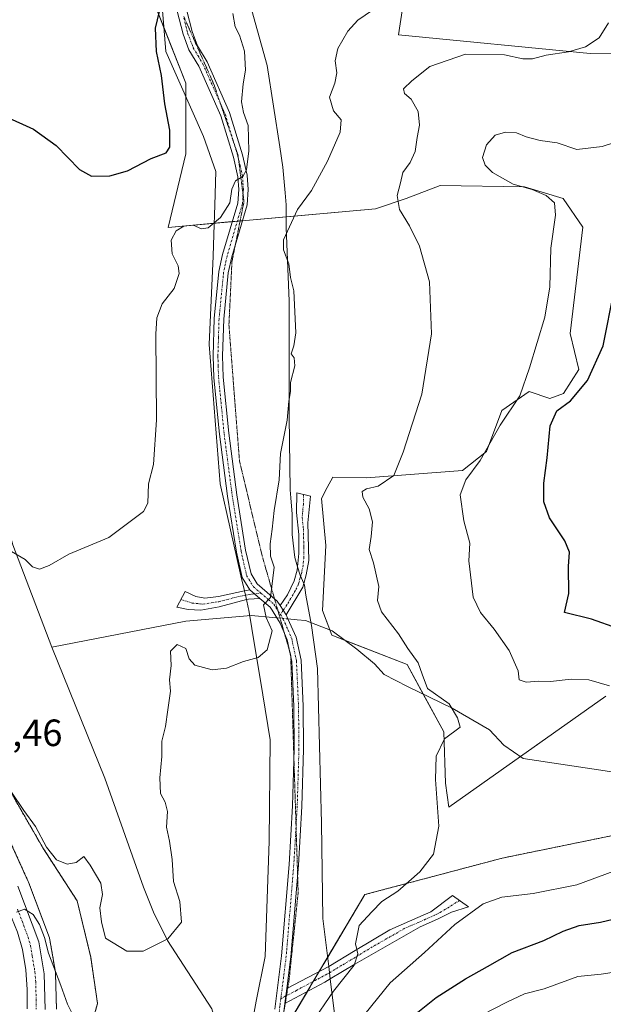
# Model space of a CAD drawing. Units: metres. Extents: x 635188 to 638657, y 4706612 to 4708993.
# Drawn here: x 635493 to 635646, y 4707028 to 4707288 of the extents above; entities that cross this region are included whole.
import ezdxf
from ezdxf.enums import TextEntityAlignment as Align

# ---------------------------------------------------------------- set-up
doc = ezdxf.new("R2010")
doc.units = ezdxf.units.M
doc.header["$MEASUREMENT"] = 0
for name, pattern in [('TRAZO_Y_PUNTO', [1, 0.5, -0.25, 0, -0.25]), ('TRAZOS', [0.75, 0.5, -0.25]), ('TRAZOS2', [0.375, 0.25, -0.125])]:
    doc.linetypes.add(name, pattern=pattern)
for name, color, linetype, lineweight in [('Arbolado forestal', 92, 'TRAZOS', 0), ('Arbolado forestal CxS', 92, 'Continuous', 0), ('Camino', 19, 'Continuous', 0), ('Camino Cxs', 19, 'Continuous', 0), ('Camino eje', 39, 'TRAZO_Y_PUNTO', 13), ('Carretera de calzada única', 19, 'Continuous', 13), ('Carretera de calzada única Cxs', 19, 'Continuous', 13), ('Carretera de calzada única eje', 19, 'TRAZO_Y_PUNTO', 0), ('Corriente natural lineal', 142, 'Continuous', 13), ('Corriente natural lineal oculto', 19, 'TRAZO_Y_PUNTO', 13), ('Cultivos herbáceos CxS', 92, 'Continuous', 0), ('Curva de nivel maestra', 36, 'Continuous', 30), ('Curva de nivel normal', 36, 'Continuous', 0), ('Matorral', 135, 'Continuous', 0), ('Matorral CxS', 135, 'Continuous', 0), ('Núcleo urbano', 19, 'Continuous', 0), ('Núcleo urbano CxS', 19, 'Continuous', 0), ('Rótulo de punto de cota en terreno', 19, 'Continuous', 0), ('Vía pecuaria', 92, 'Continuous', 13), ('Vía pecuaria CxS', 92, 'Continuous', 13), ('Vía pecuaria eje', 92, 'TRAZOS2', 0)]:
    doc.layers.add(name, color=color, linetype=linetype, lineweight=lineweight)
doc.styles.add('Arial', font='txt', dxfattribs={"height": 0.2})

# ---------------------------------------------------------------- blocks, each defined once
blk = doc.blocks.new('*U150')
at = {"layer": 'Arbolado forestal CxS', "color": 92, "linetype": 'Continuous', "lineweight": 0}
blk.add_polyline3d([(635696.2, 4706621.45, 591.33), (635594.76, 4706619.46, 566.11), (635594.81, 4706619.73, 566.13), (635581.35, 4706632.87, 561.23), (635566.67, 4706642.89, 557.73), (635568.67, 4706654.24, 555.79), (635573.34, 4706668.93, 554.78), (635594.03, 4706688.3, 554.6), (635611.05, 4706708.67, 554.58), (635616.39, 4706724.03, 553.77), (635629.75, 4706740.82, 554.1), (635628.16, 4706783.77, 553.55), (635623.39, 4706815.58, 552.84), (635593.18, 4706872.84, 548.83), (635569.01, 4706935.75, 543.84), (635551.85, 4706992.14, 539.55), (635558.21, 4707014.41, 538.64), (635583.52, 4707057.05, 538.13), (635619.74, 4707066.66, 543.12), (635671.59, 4707077.29, 545.8)], dxfattribs=at)
blk = doc.blocks.new('*U151')
at = {"layer": 'Arbolado forestal CxS', "color": 92, "linetype": 'Continuous', "lineweight": 0}
for points in [[(635502.22, 4707026.86, 540.78), (635501.97, 4707036.21, 540.01), (635501.93, 4707036.63, 539.95), (635500.5, 4707045.11, 539.12), (635500.35, 4707045.64, 539.05), (635494.87, 4707060.29, 538.57), (635494.79, 4707060.48, 538.56), (635489, 4707073.25, 538.27)], [(635486.92, 4707089.66, 534.63), (635498.64, 4707069.38, 535.8), (635507.65, 4707055.41, 535.35), (635511.25, 4707040.53, 535.56), (635513.05, 4707028.36, 535.72), (635509.9, 4707017.15, 536.47)]]:
    blk.add_polyline3d(points, dxfattribs=at)
blk = doc.blocks.new('*U156')
at = {"layer": 'Cultivos herbáceos CxS', "color": 92, "linetype": 'Continuous', "lineweight": 0}
for points in [[(635655.03, 4707278.99, 541.56), (635642.97, 4707278.84, 540.2), (635592.38, 4707283.72, 536.78), (635594.54, 4707297.76, 534.51)], [(635527.64, 4707293.07, 523.97), (635536.31, 4707271.03, 527.54), (635536.31, 4707252.33, 526.16), (635531.64, 4707232.96, 528.54), (635586.31, 4707237.86, 539.22), (635594.42, 4707240.56, 540.19), (635603.35, 4707244.06, 541.65), (635625.59, 4707243.68, 544.92), (635635.79, 4707240.63, 545.63), (635640.96, 4707233.06, 547.1), (635637.67, 4707204.96, 547.16), (635639.92, 4707195.49, 548.43), (635635.86, 4707189.18, 548.57), (635632.26, 4707187.83, 547.23), (635626.85, 4707189.68, 545.09), (635619.64, 4707184.67, 545.09), (635615.59, 4707173.86, 544.94), (635609.28, 4707168.9, 543.61), (635583.92, 4707166.93, 538.72), (635575.04, 4707167.1, 537.22), (635573.63, 4707164.37, 537.24), (635572.11, 4707161.46, 537.18), (635573.24, 4707149.07, 537.61), (635572.34, 4707131.94, 537.07), (635574.82, 4707125.41, 536.88), (635594.64, 4707117.74, 539.25), (635604.32, 4707099.94, 539.6), (635604.78, 4707086.42, 540.99), (635605.68, 4707080.11, 541.13), (635647.1, 4707109.4, 544.52)], [(635671.59, 4707077.29, 545.8), (635619.74, 4707066.66, 543.12), (635583.52, 4707057.05, 538.13), (635558.21, 4707014.41, 538.64)], [(635509.9, 4707017.15, 536.47), (635513.05, 4707028.36, 535.72), (635511.25, 4707040.53, 535.56), (635507.65, 4707055.41, 535.35), (635498.64, 4707069.38, 535.8), (635486.92, 4707089.66, 534.63)]]:
    blk.add_polyline3d(points, dxfattribs=at)
blk = doc.blocks.new('*U174')
at = {"layer": 'Curva de nivel normal', "color": 36, "linetype": 'Continuous', "lineweight": 0}
blk.add_polyline3d([(635663.69, 4707038.77, 555), (635645.8, 4707036.11, 555), (635639.7, 4707035.43, 555), (635630.82, 4707032.2, 555), (635625.61, 4707030.9, 555), (635621, 4707028.67, 555), (635614.48, 4707025.36, 555)], dxfattribs=at)
blk = doc.blocks.new('*U186')
at = {"layer": 'Curva de nivel normal', "color": 36, "linetype": 'Continuous', "lineweight": 0}
for points in [[(635583.54, 4707025.5, 545), (635590.2, 4707033.79, 545), (635599.25, 4707041.74, 545), (635607.23, 4707049.15, 545), (635614.76, 4707054.6, 545), (635619.67, 4707056.39, 545), (635627.94, 4707057.34, 545), (635639.44, 4707059.66, 545), (635649.18, 4707063.2, 545)], [(635648.06, 4707112.12, 545), (635642.62, 4707113.67, 545), (635637.89, 4707113.88, 545), (635632.47, 4707113.27, 545), (635629.36, 4707113.34, 545), (635626.02, 4707113.1, 545), (635624.17, 4707113.66, 545), (635623.97, 4707116.08, 545), (635621.6, 4707121.41, 545), (635617.6, 4707127.07, 545), (635613.99, 4707131.4, 545), (635612.12, 4707135.5, 545), (635610.98, 4707145.09, 545), (635611.16, 4707149.71, 545), (635609.62, 4707155.56, 545), (635608.66, 4707162.49, 545), (635610.12, 4707166.42, 545), (635613.92, 4707171.51, 545), (635619.17, 4707180.84, 545), (635624.41, 4707188.57, 545), (635626.95, 4707195.97, 545), (635630.99, 4707209.26, 545), (635632.28, 4707217.29, 545), (635632.52, 4707227.48, 545), (635633.76, 4707236.15, 545), (635633.5, 4707239.47, 545), (635631.33, 4707241.39, 545), (635627.68, 4707242.99, 545), (635622.59, 4707244.39, 545), (635617.19, 4707247.44, 545), (635615.23, 4707249.4, 545), (635614.55, 4707251.37, 545), (635615.58, 4707254.74, 545), (635617.84, 4707257.25, 545), (635620.58, 4707258.06, 545), (635623.5, 4707257.86, 545), (635626.02, 4707256.82, 545), (635629.74, 4707255.86, 545), (635634.24, 4707255.26, 545), (635639.41, 4707253.52, 545), (635646.13, 4707254.26, 545), (635659.6, 4707258.7, 545)]]:
    blk.add_polyline3d(points, dxfattribs=at)
blk = doc.blocks.new('*U215')
at = {"layer": 'Curva de nivel maestra', "color": 36, "linetype": 'Continuous', "lineweight": 30}
for points in [[(635597.08, 4707025.72, 550), (635602.32, 4707029.88, 550), (635610.07, 4707034.84, 550), (635615.88, 4707038.09, 550), (635622.36, 4707041.82, 550), (635630.72, 4707044.93, 550), (635635.79, 4707047.38, 550), (635640.05, 4707048.88, 550), (635645.68, 4707049.82, 550), (635651.98, 4707051.3, 550)], [(635650.18, 4707127.23, 550), (635643.25, 4707129.63, 550), (635636.13, 4707131.41, 550), (635637.29, 4707136.44, 550), (635637.18, 4707143.54, 550), (635637.49, 4707147.3, 550), (635636.25, 4707150.36, 550), (635632.24, 4707156.38, 550), (635630.73, 4707160.65, 550), (635630.69, 4707165.57, 550), (635631.62, 4707172.21, 550), (635632.4, 4707180.65, 550), (635634.11, 4707184.57, 550), (635637.76, 4707187.22, 550), (635642.21, 4707192.56, 550), (635646.38, 4707201.75, 550), (635649.26, 4707216.37, 550)]]:
    blk.add_polyline3d(points, dxfattribs=at)

msp = doc.modelspace()

# ---------------------------------------------------------------- linework, layer by layer
at = {"layer": 'Arbolado forestal', "color": 92, "linetype": 'TRAZOS', "lineweight": 0}
for points in [[(635502.22, 4707026.86, 540.78), (635501.97, 4707036.21, 540.01), (635501.93, 4707036.63, 539.95), (635500.5, 4707045.11, 539.12), (635500.35, 4707045.64, 539.05), (635494.87, 4707060.29, 538.57), (635494.79, 4707060.48, 538.56), (635489, 4707073.25, 538.27), (635488.93, 4707073.39, 538.27), (635480.49, 4707089.62, 536.92), (635480.43, 4707089.73, 536.89), (635475.74, 4707097.92, 536.01), (635475.65, 4707098.07, 535.99), (635470.52, 4707105.89, 535.19), (635470.37, 4707106.1, 535.16), (635464.29, 4707113.82, 534.81), (635464.23, 4707113.89, 534.81), (635464.16, 4707113.97, 534.82), (635444.11, 4707136.27, 533.3)], [(635444.11, 4707136.27, 533.3), (635452.68, 4707136.08, 532.16), (635470.26, 4707114.9, 533.33), (635486.92, 4707089.66, 534.63), (635498.64, 4707069.38, 535.8), (635507.65, 4707055.41, 535.35), (635511.25, 4707040.53, 535.56), (635513.05, 4707028.36, 535.72), (635509.9, 4707017.15, 536.47), (635510.88, 4707002.1, 536.28), (635517.48, 4706981.2, 536.42), (635524.17, 4706952.05, 537.05), (635529.59, 4706914.2, 539.14), (635551.85, 4706844.21, 542.34)], [(635558.21, 4707014.41, 538.64), (635558.56, 4707015, 538.56), (635559.95, 4707017.34, 538.33), (635561.05, 4707019.19, 538.24), (635561.36, 4707019.71, 538.23), (635568.36, 4707031.51, 538.31), (635569.94, 4707034.17, 538.27), (635571.48, 4707036.77, 538.27), (635573.73, 4707040.55, 538.33), (635583.52, 4707057.05, 538.13), (635619.74, 4707066.66, 543.12), (635671.59, 4707077.29, 545.8), (635715.88, 4707079.3, 549.1), (635720.2, 4707079.5, 549.47)]]:
    msp.add_polyline3d(points, dxfattribs=at)
at = {"layer": 'Camino', "color": 19, "linetype": 'Continuous', "lineweight": 0}
for points in [[(635553.21, 4707137.4, 534.26), (635551.19, 4707140.68, 534.11), (635549.67, 4707147.36, 533.95), (635547.32, 4707162.13, 533.52), (635545.19, 4707178.43, 532.74), (635543.71, 4707193.34, 532.22), (635543.54, 4707199.11, 532.03), (635543.84, 4707208.92, 531.48), (635545.06, 4707221.36, 531.09), (635546.02, 4707225.79, 531), (635550.01, 4707239.36, 530.11), (635550.26, 4707242.92, 530.06), (635550.03, 4707246.34, 529.77), (635548.85, 4707251.46, 529.23), (635545.53, 4707262.42, 528.26), (635539.72, 4707275.52, 527.32), (635537.16, 4707279.76, 526.92), (635535.61, 4707283.88, 526.4), (635533.55, 4707292, 525.86)], [(635536, 4707292.41, 526.03), (635537.97, 4707284.62, 526.86), (635539.39, 4707280.84, 527.17), (635541.92, 4707276.66, 527.4), (635547.85, 4707263.28, 528.64), (635551.24, 4707252.1, 529.19), (635552.48, 4707246.7, 530.08), (635552.74, 4707242.92, 530.45), (635552.46, 4707238.92, 530.59), (635548.42, 4707225.18, 531.27), (635547.51, 4707220.98, 531.31), (635546.31, 4707208.76, 531.59), (635546.01, 4707199.11, 532.03), (635546.18, 4707193.5, 532.3), (635547.65, 4707178.71, 532.86), (635549.77, 4707162.48, 533.62), (635552.1, 4707147.83, 534.12), (635553.51, 4707141.63, 534.31), (635555.11, 4707139.03, 534.4), (635560.45, 4707134.46, 535.08), (635561.21, 4707133.26, 535.14)], [(635565.81, 4707143.47, 536.35), (635566.16, 4707146.98, 536.55), (635566.14, 4707151.98, 536.53), (635565.48, 4707157.79, 536.48), (635565.56, 4707162.94, 536.3), (635569.16, 4707162.1, 536.8), (635568.49, 4707155.1, 536.9), (635568.74, 4707145.15, 536.81), (635568.04, 4707141.34, 536.57), (635567.42, 4707139.08, 536.29)], [(635561.21, 4707133.26, 535.14), (635563.16, 4707136.05, 535.47), (635564.9, 4707139.74, 535.85), (635565.72, 4707142.55, 536.25), (635565.81, 4707143.47, 536.35)], [(635551.79, 4707137.1, 534.13), (635553.21, 4707137.4, 534.26)], [(635553.21, 4707137.4, 534.26), (635555.87, 4707135.12, 534.61)], [(635553.21, 4707137.4, 534.26), (635555.87, 4707135.12, 534.61)], [(635567.16, 4707138.15, 536.19), (635562.76, 4707130.79, 535.27)], [(635567.42, 4707139.08, 536.29), (635567.16, 4707138.15, 536.19)], [(635552.31, 4707134.83, 534.18), (635545.13, 4707132.89, 533.24), (635540.27, 4707132.04, 532.35), (635536.91, 4707132.2, 531.89), (635533.93, 4707132.87, 531.54), (635536.16, 4707137, 531.46), (635538.98, 4707135.66, 532.01), (635541.37, 4707135.22, 532.46), (635544.96, 4707135.65, 533.24), (635551.79, 4707137.1, 534.13)], [(635555.87, 4707135.12, 534.61), (635552.82, 4707134.97, 534.24), (635552.31, 4707134.83, 534.18)], [(635559.77, 4707026.82, 537.44), (635561.56, 4707040.92, 536.58), (635563.55, 4707065.02, 536.33), (635564.46, 4707080.41, 536.19), (635564.91, 4707095.4, 535.95), (635564.8, 4707106.64, 535.88), (635564.26, 4707118.51, 535.55), (635563.06, 4707124.19, 535.24), (635561.23, 4707128.58, 535.07), (635560.33, 4707130.02, 535.03), (635559.05, 4707132.05, 534.96), (635558.56, 4707132.83, 534.93), (635555.87, 4707135.12, 534.61)], [(635562.76, 4707130.79, 535.27), (635561.21, 4707133.26, 535.14)], [(635562.76, 4707130.79, 535.27), (635561.21, 4707133.26, 535.14)], [(635562.76, 4707130.79, 535.27), (635563.24, 4707129.74, 535.27), (635565.43, 4707124.93, 535.31), (635566.72, 4707118.82, 535.7), (635567.27, 4707106.71, 536.15), (635567.38, 4707095.38, 536.12), (635566.93, 4707080.3, 536.28), (635566.02, 4707064.85, 536.44), (635564.02, 4707040.66, 536.88), (635562.96, 4707032.29, 537.37)], [(635574.03, 4707038.11, 538.6), (635580.99, 4707042.29, 539.82), (635590.07, 4707047.8, 541.62), (635597.53, 4707050.98, 542.91), (635600.89, 4707052.52, 543.27), (635606.67, 4707056.8, 543.38), (635610.88, 4707053.86, 544.54), (635606.34, 4707052.4, 543.83), (635602.69, 4707050.55, 543.69), (635598.11, 4707048.54, 542.99), (635580.9, 4707038.69, 539.86), (635574.42, 4707034.85, 539.03)], [(635562.96, 4707032.29, 537.37), (635574.02, 4707038.1, 538.6), (635574.03, 4707038.11, 538.6)], [(635572.96, 4707033.98, 538.83), (635562.46, 4707028.34, 537.59)], [(635574.42, 4707034.85, 539.03), (635572.96, 4707033.98, 538.83)], [(635562.46, 4707028.34, 537.59), (635562.96, 4707032.29, 537.37)], [(635562.46, 4707028.34, 537.59), (635562.96, 4707032.29, 537.37)], [(635562.46, 4707028.34, 537.59), (635561.26, 4707018.95, 538.29)]]:
    msp.add_polyline3d(points, dxfattribs=at)
at = {"layer": 'Camino Cxs', "color": 19, "linetype": 'Continuous', "lineweight": 0}
for points in [[(635559.77, 4707026.82, 537.44), (635561.56, 4707040.92, 536.58), (635563.55, 4707065.02, 536.33), (635564.46, 4707080.41, 536.19), (635564.91, 4707095.4, 535.95), (635564.8, 4707106.64, 535.88), (635564.26, 4707118.51, 535.55), (635563.06, 4707124.19, 535.24), (635561.23, 4707128.58, 535.07), (635560.33, 4707130.02, 535.03), (635559.05, 4707132.05, 534.96), (635558.56, 4707132.83, 534.93), (635555.87, 4707135.12, 534.61), (635553.21, 4707137.4, 534.26), (635551.19, 4707140.68, 534.11), (635549.67, 4707147.36, 533.95), (635547.32, 4707162.13, 533.52), (635545.19, 4707178.43, 532.74), (635543.71, 4707193.34, 532.22), (635543.54, 4707199.11, 532.03), (635543.84, 4707208.92, 531.48), (635545.06, 4707221.36, 531.09), (635546.02, 4707225.79, 531), (635550.01, 4707239.36, 530.11), (635550.26, 4707242.92, 530.06), (635550.03, 4707246.34, 529.77), (635548.85, 4707251.46, 529.23), (635545.53, 4707262.42, 528.26), (635539.72, 4707275.52, 527.32), (635537.16, 4707279.76, 526.92), (635535.61, 4707283.88, 526.4), (635533.55, 4707292, 525.86)], [(635536, 4707292.41, 526.03), (635537.97, 4707284.62, 526.86), (635539.39, 4707280.84, 527.17), (635541.92, 4707276.66, 527.4), (635547.85, 4707263.28, 528.64), (635551.24, 4707252.1, 529.19), (635552.48, 4707246.7, 530.08), (635552.74, 4707242.92, 530.45), (635552.46, 4707238.92, 530.59), (635548.42, 4707225.18, 531.27), (635547.51, 4707220.98, 531.31), (635546.31, 4707208.76, 531.59), (635546.01, 4707199.11, 532.03), (635546.18, 4707193.5, 532.3), (635547.65, 4707178.71, 532.86), (635549.77, 4707162.48, 533.62), (635552.1, 4707147.83, 534.12), (635553.51, 4707141.63, 534.31), (635555.11, 4707139.03, 534.4), (635560.45, 4707134.46, 535.08), (635561.21, 4707133.26, 535.14), (635562.76, 4707130.79, 535.27), (635563.24, 4707129.74, 535.27), (635565.43, 4707124.93, 535.31), (635566.72, 4707118.82, 535.7), (635567.27, 4707106.71, 536.15), (635567.38, 4707095.38, 536.12), (635566.93, 4707080.3, 536.28), (635566.02, 4707064.85, 536.44), (635564.02, 4707040.66, 536.88), (635562.96, 4707032.29, 537.37), (635562.46, 4707028.34, 537.59), (635561.26, 4707018.95, 538.29)]]:
    msp.add_polyline3d(points, dxfattribs=at)
for points in [[(635567.16, 4707138.15, 536.19), (635562.76, 4707130.79, 535.27), (635561.21, 4707133.26, 535.14), (635563.16, 4707136.05, 535.47), (635564.9, 4707139.74, 535.85), (635565.72, 4707142.55, 536.25), (635565.81, 4707143.47, 536.35), (635566.16, 4707146.98, 536.55), (635566.14, 4707151.98, 536.53), (635565.48, 4707157.79, 536.48), (635565.56, 4707162.94, 536.3), (635569.16, 4707162.1, 536.8), (635568.49, 4707155.1, 536.9), (635568.74, 4707145.15, 536.81), (635568.04, 4707141.34, 536.57), (635567.42, 4707139.08, 536.29), (635567.16, 4707138.15, 536.19)], [(635553.21, 4707137.4, 534.26), (635555.87, 4707135.12, 534.61), (635552.82, 4707134.97, 534.24), (635552.31, 4707134.83, 534.18), (635545.13, 4707132.89, 533.24), (635540.27, 4707132.04, 532.35), (635536.91, 4707132.2, 531.89), (635533.93, 4707132.87, 531.54), (635536.16, 4707137, 531.46), (635538.98, 4707135.66, 532.01), (635541.37, 4707135.22, 532.46), (635544.96, 4707135.65, 533.24), (635551.79, 4707137.1, 534.13), (635553.21, 4707137.4, 534.26)], [(635572.96, 4707033.98, 538.83), (635562.46, 4707028.34, 537.59), (635562.96, 4707032.29, 537.37), (635574.02, 4707038.1, 538.6), (635574.03, 4707038.11, 538.6), (635580.99, 4707042.29, 539.82), (635590.07, 4707047.8, 541.62), (635597.53, 4707050.98, 542.91), (635600.89, 4707052.52, 543.27), (635606.67, 4707056.8, 543.38), (635610.88, 4707053.86, 544.54), (635606.34, 4707052.4, 543.83), (635602.69, 4707050.55, 543.69), (635598.11, 4707048.54, 542.99), (635580.9, 4707038.69, 539.86), (635574.42, 4707034.85, 539.03), (635572.96, 4707033.98, 538.83)]]:
    msp.add_polyline3d(points, close=True, dxfattribs=at)
at = {"layer": 'Camino eje', "color": 39, "linetype": 'TRAZO_Y_PUNTO', "lineweight": 13}
for points in [[(635535.81, 4707288.15, 526.18), (635536.79, 4707284.25, 526.54), (635538.28, 4707280.3, 527.02), (635539.56, 4707278.18, 527.11), (635540.82, 4707276.09, 527.3), (635546.69, 4707262.85, 528.34), (635550.05, 4707251.78, 529.21), (635550.64, 4707249.22, 529.52), (635551.26, 4707246.52, 529.84), (635551.39, 4707244.63, 530.07), (635551.5, 4707242.92, 530.24), (635551.24, 4707239.14, 530.37), (635547.22, 4707225.49, 531.13), (635546.29, 4707221.17, 531.19), (635545.08, 4707208.84, 531.53), (635544.93, 4707203.94, 531.8), (635544.78, 4707199.11, 532.03), (635544.86, 4707196.31, 532.14), (635544.95, 4707193.42, 532.26), (635546.42, 4707178.57, 532.81), (635548.55, 4707162.31, 533.57), (635550.89, 4707147.6, 534.02), (635552.35, 4707141.16, 534.21), (635554.16, 4707138.22, 534.32), (635556.13, 4707136.53, 534.57)], [(635567.36, 4707162.52, 536.64), (635567.32, 4707159.95, 536.74), (635566.99, 4707156.45, 536.7), (635567.32, 4707153.54, 536.68), (635567.44, 4707148.57, 536.71), (635567.45, 4707146.07, 536.68), (635567.23, 4707143.85, 536.63), (635566.88, 4707141.95, 536.45), (635566.47, 4707140.54, 536.25), (635566.03, 4707138.95, 536.01), (635565.16, 4707137.1, 535.82), (635562.96, 4707133.42, 535.42), (635561.99, 4707132.03, 535.21), (635561.26, 4707130.86, 535.11)], [(635535.01, 4707134.87, 531.4), (635537.95, 4707133.93, 531.73), (635540.82, 4707133.63, 532.17), (635545.05, 4707134.27, 533.16), (635548.89, 4707135.31, 533.8), (635553.02, 4707136.19, 534.25), (635556.13, 4707136.53, 534.57)], [(635556.13, 4707136.53, 534.57), (635558.16, 4707134.79, 534.86), (635559.51, 4707133.65, 535.01), (635560.77, 4707131.64, 535.08), (635561.26, 4707130.86, 535.11)], [(635561.26, 4707130.86, 535.11), (635562, 4707129.69, 535.15), (635563.33, 4707126.76, 535.22), (635564.25, 4707124.56, 535.27), (635565.49, 4707118.67, 535.62), (635566.04, 4707106.68, 536.03), (635566.15, 4707095.39, 536.04), (635565.7, 4707080.36, 536.24), (635564.79, 4707064.94, 536.39), (635562.79, 4707040.79, 536.73), (635561.37, 4707029.6, 537.36)], [(635608.51, 4707055.52, 543.7), (635603.62, 4707052.46, 543.54), (635601.79, 4707051.54, 543.45), (635599.5, 4707050.53, 543.19), (635597.82, 4707049.76, 542.94), (635594.09, 4707048.17, 542.4), (635585.49, 4707043.25, 540.64), (635580.95, 4707040.49, 539.84), (635577.46, 4707038.4, 539.2), (635573.49, 4707036.04, 538.72), (635570.73, 4707034.59, 538.36), (635565.48, 4707031.77, 537.76), (635562.71, 4707030.32, 537.48), (635561.37, 4707029.6, 537.36)], [(635561.37, 4707029.6, 537.36), (635561.12, 4707027.58, 537.5), (635560.84, 4707025.09, 537.67)]]:
    msp.add_polyline3d(points, dxfattribs=at)
at = {"layer": 'Carretera de calzada única', "color": 19, "linetype": 'Continuous', "lineweight": 13}
for points in [[(635494.47, 4707026.91, 541.45), (635494.51, 4707032.01, 541.14), (635494.13, 4707037.17, 540.8), (635493.25, 4707042.53, 540.39), (635491.91, 4707047.13, 540.12), (635488.79, 4707054.88, 539.77), (635476.31, 4707081.63, 538), (635471.44, 4707090.12, 537.41), (635466.15, 4707097.78, 536.99), (635459.64, 4707105.5, 536.81), (635423.18, 4707146.38, 533.32), (635418.52, 4707152.7, 532.83), (635414.23, 4707159.98, 532.35), (635410.87, 4707167.84, 531.89), (635407.99, 4707175.91, 531.25), (635406.1, 4707184.63, 530.98), (635405.54, 4707189.69, 530.76), (635406.04, 4707196.18, 530.42)], [(635492.06, 4707059.24, 539.4), (635497.54, 4707044.6, 540.17), (635498.97, 4707036.13, 540.67), (635499.22, 4707026.78, 541.25)]]:
    msp.add_polyline3d(points, dxfattribs=at)
at = {"layer": 'Carretera de calzada única Cxs', "color": 19, "linetype": 'Continuous', "lineweight": 13}
for points in [[(635492.06, 4707059.24, 539.4), (635497.54, 4707044.6, 540.17), (635498.97, 4707036.13, 540.67), (635499.22, 4707026.78, 541.25)], [(635494.47, 4707026.91, 541.45), (635494.51, 4707032.01, 541.14), (635494.13, 4707037.17, 540.8), (635493.25, 4707042.53, 540.39), (635491.91, 4707047.13, 540.12)]]:
    msp.add_polyline3d(points, dxfattribs=at)
at = {"layer": 'Carretera de calzada única eje', "color": 19, "linetype": 'TRAZO_Y_PUNTO', "lineweight": 0}
msp.add_polyline3d([(635491.98, 4707053.18, 539.92), (635494.72, 4707045.86, 540.3), (635495.39, 4707043.56, 540.5), (635495.83, 4707040.88, 540.7), (635496.55, 4707036.65, 540.98), (635496.74, 4707034.07, 541.1), (635496.86, 4707029.39, 541.3), (635496.84, 4707026.84, 541.46)], dxfattribs=at)
at = {"layer": 'Corriente natural lineal', "color": 142, "linetype": 'Continuous', "lineweight": 13}
for points in [[(635500.97, 4707122.31, 531.4), (635490.74, 4707149.24, 529.42), (635483.08, 4707176.59, 528.71), (635480.82, 4707183.94, 528.39), (635472.64, 4707214.38, 527.26), (635470.79, 4707225.94, 526.94), (635469.74, 4707240.14, 526.15)], [(635560.33, 4707130.02, 535.03), (635559.25, 4707130.12, 534.95), (635553.55, 4707130.66, 534.48), (635536.34, 4707129.12, 532.65), (635500.97, 4707122.31, 531.4)], [(635873.21, 4707059.24, 567.93), (635867.73, 4707060.12, 567.3), (635858.2, 4707061.64, 565.79), (635851.36, 4707062, 564.73), (635829.5, 4707065.45, 562.49), (635720.42, 4707078.62, 549.46), (635625.29, 4707092.9, 542.8), (635620.15, 4707096.47, 541.28), (635616.35, 4707100.46, 540.69), (635606.58, 4707106.18, 539.81), (635594.73, 4707111.94, 538.83), (635588.65, 4707115.1, 538.1), (635586.06, 4707117.92, 537.97), (635581.4, 4707121.74, 537.87), (635574.89, 4707126.63, 537.06), (635567.86, 4707129.3, 535.86), (635565.7, 4707129.5, 535.47), (635563.24, 4707129.74, 535.27)], [(635543.56, 4707025.67, 537.43), (635543.18, 4707026.93, 537.38), (635531.46, 4707044.93, 534.98), (635527.77, 4707052.41, 534.36), (635525.13, 4707059.04, 533.98), (635514.98, 4707087.78, 532.72), (635500.97, 4707122.31, 531.4)]]:
    msp.add_polyline3d(points, dxfattribs=at)
at = {"layer": 'Corriente natural lineal oculto', "color": 19, "linetype": 'TRAZO_Y_PUNTO', "lineweight": 13}
msp.add_polyline3d([(635563.24, 4707129.74, 535.27), (635560.33, 4707130.02, 535.03)], dxfattribs=at)
at = {"layer": 'Cultivos herbáceos CxS', "color": 92, "linetype": 'Continuous', "lineweight": 0}
for points in [[(635594.53, 4707297.76, 534.51), (635592.38, 4707283.72, 536.78), (635642.97, 4707278.84, 540.2), (635655.03, 4707278.99, 541.56)], [(635647.1, 4707109.4, 544.52), (635624.52, 4707093.43, 542.52), (635605.68, 4707080.11, 541.13), (635604.78, 4707086.42, 540.99), (635604.32, 4707099.94, 539.6), (635598.9, 4707109.91, 539.21), (635594.64, 4707117.74, 539.25), (635578.32, 4707124.05, 537.41), (635574.82, 4707125.41, 536.88), (635574.26, 4707126.87, 536.98), (635572.34, 4707131.94, 537.07), (635573.24, 4707149.07, 537.61), (635572.11, 4707161.46, 537.18), (635573.63, 4707164.37, 537.24), (635575.04, 4707167.1, 537.22), (635583.92, 4707166.93, 538.72), (635609.28, 4707168.9, 543.61), (635615.59, 4707173.86, 544.94), (635619.64, 4707184.68, 545.09), (635626.85, 4707189.68, 545.09), (635632.26, 4707187.83, 547.23), (635635.86, 4707189.18, 548.57), (635639.92, 4707195.49, 548.43), (635637.67, 4707204.96, 547.16), (635640.96, 4707233.06, 547.1), (635635.79, 4707240.63, 545.63), (635625.59, 4707243.68, 544.92), (635603.35, 4707244.06, 541.65), (635594.42, 4707240.56, 540.19), (635586.31, 4707237.86, 539.22), (635562.77, 4707235.75, 534.11), (635551.22, 4707234.72, 530.7), (635550.64, 4707234.66, 530.66), (635549.9, 4707234.6, 530.61), (635548.57, 4707234.48, 530.53), (635543.84, 4707234.05, 529.89), (635531.64, 4707232.96, 528.54), (635536.31, 4707252.33, 526.16), (635536.31, 4707267.47, 527.57), (635536.31, 4707271.03, 527.54), (635530.5, 4707285.79, 525.61), (635527.63, 4707293.07, 523.97)], [(635444.11, 4707136.27, 533.3), (635452.68, 4707136.08, 532.16), (635470.26, 4707114.9, 533.33), (635486.92, 4707089.66, 534.63), (635498.64, 4707069.38, 535.8), (635507.65, 4707055.41, 535.35), (635511.25, 4707040.53, 535.56), (635513.05, 4707028.36, 535.72), (635509.9, 4707017.15, 536.47), (635510.88, 4707002.1, 536.28), (635517.48, 4706981.2, 536.42), (635524.17, 4706952.05, 537.05), (635529.59, 4706914.2, 539.14), (635551.85, 4706844.21, 542.34)], [(635558.21, 4707014.41, 538.64), (635558.56, 4707015, 538.56), (635559.95, 4707017.34, 538.33), (635561.05, 4707019.19, 538.24), (635561.36, 4707019.71, 538.23), (635568.36, 4707031.51, 538.31), (635569.94, 4707034.17, 538.27), (635571.48, 4707036.77, 538.27), (635573.73, 4707040.55, 538.33), (635583.52, 4707057.05, 538.13), (635619.74, 4707066.66, 543.12), (635671.59, 4707077.29, 545.8), (635715.88, 4707079.3, 549.1), (635720.2, 4707079.5, 549.47)]]:
    msp.add_polyline3d(points, dxfattribs=at)
at = {"layer": 'Curva de nivel maestra', "color": 36, "linetype": 'Continuous', "lineweight": 30}
msp.add_polyline3d([(635488.62, 4707262.29, 525), (635496.15, 4707258.83, 525), (635502.18, 4707254.52, 525), (635508.25, 4707248.26, 525), (635511.48, 4707246.49, 525), (635516.29, 4707246.53, 525), (635520.96, 4707247.92, 525), (635527.15, 4707251.11, 525), (635531.1, 4707252.67, 525), (635532.09, 4707254.08, 525), (635532.1, 4707258.58, 525), (635530.81, 4707265.52, 525), (635529.95, 4707273.05, 525), (635528.62, 4707279.38, 525), (635528.32, 4707285.47, 525), (635530.02, 4707292.4, 525)], dxfattribs=at)
at = {"layer": 'Curva de nivel normal', "color": 36, "linetype": 'Continuous', "lineweight": 0}
for points in [[(635490.34, 4707084.03, 535), (635493.62, 4707079.23, 535), (635496.68, 4707074.97, 535), (635499.63, 4707069.55, 535), (635502.27, 4707066.24, 535), (635505.02, 4707065.06, 535), (635507.4, 4707065.53, 535), (635509.47, 4707067.08, 535), (635511.11, 4707064.85, 535), (635513.94, 4707060.09, 535), (635514.39, 4707057.09, 535), (635513.67, 4707053.53, 535), (635514.08, 4707049.87, 535), (635515.16, 4707045.53, 535), (635520.78, 4707042.09, 535), (635525.11, 4707042.09, 535), (635531.6, 4707045.42, 535), (635535.16, 4707049.75, 535), (635534.71, 4707055.24, 535), (635533.04, 4707060.54, 535), (635532.69, 4707066.34, 535), (635532, 4707071.14, 535), (635531.19, 4707074.84, 535), (635531.46, 4707078.94, 535), (635530.89, 4707081.42, 535), (635529.63, 4707083.74, 535), (635529.45, 4707087.84, 535), (635530, 4707093.46, 535), (635530.02, 4707097.5, 535), (635530.98, 4707101.41, 535), (635531.57, 4707105.74, 535), (635532.31, 4707110.73, 535), (635532.02, 4707113.7, 535), (635532.43, 4707117.44, 535), (635532.28, 4707121.24, 535), (635534.08, 4707122.95, 535), (635536.32, 4707121.97, 535), (635537.17, 4707119.21, 535), (635538.71, 4707117.5, 535), (635543.25, 4707116.31, 535), (635547.09, 4707116.79, 535), (635551.56, 4707118.55, 535), (635555.38, 4707119.53, 535), (635557.74, 4707121.6, 535), (635559.12, 4707126.62, 535), (635557.49, 4707130.08, 535), (635556.83, 4707133.43, 535), (635558.68, 4707135.41, 535), (635559.59, 4707143.37, 535), (635558.67, 4707146.25, 535), (635558.53, 4707149.53, 535), (635559.13, 4707153.4, 535), (635559.6, 4707158.36, 535), (635560.97, 4707166.42, 535), (635561.28, 4707173.32, 535), (635563.01, 4707182.12, 535), (635563.44, 4707187.12, 535), (635563.92, 4707189.74, 535), (635563.91, 4707192.11, 535), (635565.04, 4707196.45, 535), (635564.87, 4707198.57, 535), (635564.12, 4707199.62, 535), (635564.78, 4707201.7, 535), (635565.31, 4707205.15, 535), (635564.82, 4707216.26, 535), (635563.88, 4707219.72, 535), (635563.46, 4707223.4, 535), (635562.08, 4707227.08, 535), (635562.05, 4707229.73, 535), (635565.79, 4707237.72, 535), (635569.47, 4707242.72, 535), (635573.68, 4707250.39, 535), (635577.05, 4707258.04, 535), (635577.24, 4707261.34, 535), (635575.27, 4707263.69, 535), (635574.22, 4707267.31, 535), (635575.62, 4707271.03, 535), (635576.16, 4707273.68, 535), (635575.69, 4707276.92, 535), (635576.38, 4707280.14, 535), (635579.02, 4707284.74, 535), (635581.71, 4707287.59, 535), (635585.51, 4707290.21, 535)], [(635490.38, 4707147.53, 530), (635493.99, 4707145.38, 530), (635495.87, 4707143.5, 530), (635497.77, 4707142.82, 530), (635500.28, 4707143.79, 530), (635505.44, 4707146.79, 530), (635516.04, 4707151.16, 530), (635525.18, 4707158.05, 530), (635526.32, 4707160.27, 530), (635526.44, 4707165.33, 530), (635527.76, 4707170.45, 530), (635528.56, 4707182.22, 530), (635528.39, 4707204.8, 530), (635528.67, 4707209.14, 530), (635530.08, 4707212.83, 530), (635533.23, 4707216.9, 530), (635534.61, 4707220.8, 530), (635534.33, 4707222.82, 530), (635532.68, 4707226.02, 530), (635532.5, 4707229.64, 530), (635533.8, 4707232.03, 530), (635535.8, 4707233.32, 530), (635538.23, 4707233.59, 530), (635540.45, 4707232.62, 530), (635542.2, 4707232.87, 530), (635545.49, 4707235.62, 530), (635547.95, 4707239.41, 530), (635548.47, 4707243.06, 530), (635549.38, 4707245.23, 530), (635551.36, 4707246.4, 530), (635552.28, 4707248.11, 530), (635552.9, 4707253.16, 530), (635552.77, 4707259.86, 530), (635551.52, 4707263.28, 530), (635551.03, 4707266.06, 530), (635551.44, 4707270.8, 530), (635552.06, 4707274.46, 530), (635551.8, 4707279.47, 530), (635550.51, 4707283.62, 530), (635549.37, 4707285.84, 530), (635548.74, 4707289.38, 530)], [(635569.38, 4707022.96, 540), (635575.24, 4707031.55, 540), (635580.75, 4707038.42, 540), (635581.66, 4707041.42, 540), (635581.04, 4707044.09, 540), (635582.06, 4707048.94, 540), (635585.33, 4707052.51, 540), (635588.03, 4707055.27, 540), (635592.2, 4707057.97, 540), (635598.06, 4707063.06, 540), (635601.62, 4707067.75, 540), (635603.04, 4707075.08, 540), (635602.14, 4707087.41, 540), (635602.31, 4707093.58, 540), (635604.51, 4707098.08, 540), (635608.64, 4707101.23, 540), (635607.94, 4707103.68, 540), (635605.77, 4707107.39, 540), (635600.05, 4707111.41, 540), (635598.64, 4707115.14, 540), (635597.62, 4707118.15, 540), (635594.9, 4707121.95, 540), (635592.38, 4707125.76, 540), (635587.87, 4707131.58, 540), (635586.88, 4707134.58, 540), (635587.23, 4707138.26, 540), (635585.82, 4707144.49, 540), (635584.63, 4707148.05, 540), (635585.21, 4707151.49, 540), (635585.56, 4707155.32, 540), (635584.69, 4707158.72, 540), (635582.98, 4707161.87, 540), (635582.79, 4707163.33, 540), (635584, 4707164.01, 540), (635587, 4707164.76, 540), (635591.2, 4707167.54, 540), (635593.67, 4707173.73, 540), (635598.54, 4707189.03, 540), (635601.06, 4707204.93, 540), (635600.61, 4707218.6, 540), (635597.9, 4707228, 540), (635595.31, 4707233.38, 540), (635592.66, 4707237.72, 540), (635592.02, 4707241.37, 540), (635592.95, 4707244.74, 540), (635593.54, 4707247.42, 540), (635595.48, 4707250.04, 540), (635596.81, 4707252.95, 540), (635597.33, 4707256.69, 540), (635597.93, 4707259.96, 540), (635597.54, 4707263.53, 540), (635595.72, 4707266.77, 540), (635593.95, 4707268.27, 540), (635593.69, 4707269.5, 540), (635595.95, 4707271.58, 540), (635600.7, 4707275.38, 540), (635610.03, 4707278.66, 540), (635620.33, 4707278.46, 540), (635625.22, 4707277.43, 540), (635627.73, 4707277.42, 540), (635631.36, 4707278.35, 540), (635637.2, 4707279.24, 540), (635641.69, 4707280.62, 540), (635645.32, 4707282.98, 540), (635647.79, 4707286.9, 540)], [(635491.72, 4707052.44, 540), (635493.81, 4707053.23, 540), (635496.06, 4707051.8, 540), (635497.73, 4707049.18, 540), (635499.06, 4707045.7, 540), (635500.16, 4707041.6, 540), (635503.41, 4707033.12, 540), (635505.13, 4707028.17, 540), (635507.26, 4707023.97, 540)]]:
    msp.add_polyline3d(points, dxfattribs=at)
at = {"layer": 'Matorral', "color": 135, "linetype": 'Continuous', "lineweight": 0}
for points in [[(635594.53, 4707297.76, 534.51), (635592.38, 4707283.72, 536.78), (635642.97, 4707278.84, 540.2), (635655.03, 4707278.99, 541.56)], [(635647.1, 4707109.4, 544.52), (635624.52, 4707093.43, 542.52), (635605.68, 4707080.11, 541.13), (635604.78, 4707086.42, 540.99), (635604.32, 4707099.94, 539.6), (635598.9, 4707109.91, 539.21), (635594.64, 4707117.74, 539.25), (635578.32, 4707124.05, 537.41), (635574.82, 4707125.41, 536.88), (635574.26, 4707126.87, 536.98), (635572.34, 4707131.94, 537.07), (635573.24, 4707149.07, 537.61), (635572.11, 4707161.46, 537.18), (635573.63, 4707164.37, 537.24), (635575.04, 4707167.1, 537.22), (635583.92, 4707166.93, 538.72), (635609.28, 4707168.9, 543.61), (635615.59, 4707173.86, 544.94), (635619.64, 4707184.68, 545.09), (635626.85, 4707189.68, 545.09), (635632.26, 4707187.83, 547.23), (635635.86, 4707189.18, 548.57), (635639.92, 4707195.49, 548.43), (635637.67, 4707204.96, 547.16), (635640.96, 4707233.06, 547.1), (635635.79, 4707240.63, 545.63), (635625.59, 4707243.68, 544.92), (635603.35, 4707244.06, 541.65), (635594.42, 4707240.56, 540.19), (635586.31, 4707237.86, 539.22), (635562.77, 4707235.75, 534.11), (635551.22, 4707234.72, 530.7), (635550.64, 4707234.66, 530.66), (635549.9, 4707234.6, 530.61), (635548.57, 4707234.48, 530.53), (635543.84, 4707234.05, 529.89), (635531.64, 4707232.96, 528.54), (635536.31, 4707252.33, 526.16), (635536.31, 4707267.47, 527.57), (635536.31, 4707271.03, 527.54), (635530.5, 4707285.79, 525.61), (635527.63, 4707293.07, 523.97)]]:
    msp.add_polyline3d(points, dxfattribs=at)
at = {"layer": 'Matorral CxS', "color": 135, "linetype": 'Continuous', "lineweight": 0}
for points in [[(635594.53, 4707297.76, 534.51), (635592.38, 4707283.72, 536.78), (635642.97, 4707278.84, 540.2), (635655.03, 4707278.99, 541.56)], [(635647.1, 4707109.4, 544.52), (635605.68, 4707080.11, 541.13), (635604.78, 4707086.42, 540.99), (635604.32, 4707099.94, 539.6), (635594.64, 4707117.74, 539.25), (635574.82, 4707125.41, 536.88), (635572.34, 4707131.94, 537.07), (635573.24, 4707149.07, 537.61), (635572.11, 4707161.46, 537.18), (635573.63, 4707164.37, 537.24), (635575.04, 4707167.1, 537.22), (635583.92, 4707166.93, 538.72), (635609.28, 4707168.9, 543.61), (635615.59, 4707173.86, 544.94), (635619.64, 4707184.67, 545.09), (635626.85, 4707189.68, 545.09), (635632.26, 4707187.83, 547.23), (635635.86, 4707189.18, 548.57), (635639.92, 4707195.49, 548.43), (635637.67, 4707204.96, 547.16), (635640.96, 4707233.06, 547.1), (635635.79, 4707240.63, 545.63), (635625.59, 4707243.68, 544.92), (635603.35, 4707244.06, 541.65), (635594.42, 4707240.56, 540.19), (635586.31, 4707237.86, 539.22), (635531.64, 4707232.96, 528.54), (635536.31, 4707252.33, 526.16), (635536.31, 4707271.03, 527.54), (635527.63, 4707293.07, 523.97)]]:
    msp.add_polyline3d(points, dxfattribs=at)
at = {"layer": 'Núcleo urbano', "color": 19, "linetype": 'Continuous', "lineweight": 0}
msp.add_polyline3d([(635502.22, 4707026.86, 540.78), (635501.97, 4707036.21, 540.01), (635501.93, 4707036.63, 539.95), (635500.5, 4707045.11, 539.12), (635500.35, 4707045.64, 539.05), (635494.87, 4707060.29, 538.57), (635494.79, 4707060.48, 538.56), (635489, 4707073.25, 538.27), (635488.93, 4707073.39, 538.27), (635480.49, 4707089.62, 536.92), (635480.43, 4707089.73, 536.89), (635475.74, 4707097.92, 536.01), (635475.65, 4707098.07, 535.99), (635470.52, 4707105.89, 535.19), (635470.37, 4707106.1, 535.16), (635464.29, 4707113.82, 534.81), (635464.23, 4707113.89, 534.81), (635464.16, 4707113.97, 534.82), (635444.11, 4707136.27, 533.3)], dxfattribs=at)
at = {"layer": 'Núcleo urbano CxS', "color": 19, "linetype": 'Continuous', "lineweight": 0}
msp.add_polyline3d([(635489, 4707073.25, 538.27), (635494.79, 4707060.48, 538.56), (635494.87, 4707060.29, 538.57), (635500.35, 4707045.64, 539.05), (635500.5, 4707045.11, 539.12), (635501.93, 4707036.63, 539.95), (635501.97, 4707036.21, 540.01), (635502.22, 4707026.86, 540.78)], dxfattribs=at)
at = {"layer": 'Vía pecuaria', "color": 92, "linetype": 'Continuous', "lineweight": 13}
for points in [[(635551.79, 4707137.1, 534.13), (635550.87, 4707141.13, 534.09), (635545.35, 4707165.33, 533.23), (635542.44, 4707202.11, 531.88), (635543.5, 4707225.39, 530.81), (635543.75, 4707231.11, 530.33), (635543.97, 4707238.81, 528.84), (635544.23, 4707247.73, 529.11), (635541, 4707256.93, 527.85), (635531.04, 4707279.32, 525.57), (635530.31, 4707288.09, 525.5), (635529.97, 4707292.21, 525.03), (635529.66, 4707296.04, 524.57), (635529.8, 4707299.71, 524.36), (635530.27, 4707311.37, 523.78), (635535.44, 4707322.53, 523.41), (635546.05, 4707355.51, 522.45), (635546.35, 4707364.85, 522), (635546.84, 4707380.54, 521.67), (635540.7, 4707411.23, 519.25), (635535.84, 4707457.37, 517.31)], [(635553.73, 4707290.14, 530.85), (635557.77, 4707275.68, 530.98), (635561.07, 4707254.2, 531.94), (635561.9, 4707248.84, 532.45), (635562.51, 4707242.04, 533.21), (635562.79, 4707238.94, 533.55), (635562.75, 4707232.98, 534.59), (635563.61, 4707213.49, 534.66), (635563.61, 4707183.06, 534.76), (635563.87, 4707163.75, 535.77), (635563.98, 4707161.66, 535.95), (635564.35, 4707157.32, 536.28), (635564.34, 4707152.03, 536.39), (635565.1, 4707145.9, 536.36), (635565.81, 4707143.47, 536.35)], [(635565.81, 4707143.47, 536.35), (635566.47, 4707141.23, 536.31), (635567.42, 4707139.08, 536.29)], [(635567.42, 4707139.08, 536.29), (635567.62, 4707138.63, 536.3), (635567.97, 4707135.96, 536.35), (635569.43, 4707128.03, 536.14), (635571.02, 4707116.65, 536.3), (635572.08, 4707075.91, 536.53), (635572.49, 4707050.73, 537.6), (635574.03, 4707038.11, 538.6)], [(635552.31, 4707134.83, 534.18), (635551.79, 4707137.1, 534.13)], [(635554.3, 4707026.03, 537.1), (635554.89, 4707028.98, 536.97), (635557.26, 4707040.72, 536.23), (635558.32, 4707071.14, 535.97), (635558.58, 4707097.87, 535.49), (635556.61, 4707109.75, 535.24), (635553.71, 4707127.17, 534.62), (635552.9, 4707132.07, 534.34), (635552.79, 4707132.73, 534.29), (635552.31, 4707134.83, 534.18)], [(635574.03, 4707038.11, 538.6), (635574.42, 4707034.85, 539.03)], [(635574.42, 4707034.85, 539.03), (635576.57, 4707017.17, 543.31), (635578.73, 4706982.02, 548.39), (635578.95, 4706968.75, 548.2), (635582.92, 4706944.94, 549.3), (635592.98, 4706912.39, 550.57), (635600, 4706892.59, 552.74), (635606.54, 4706874.15, 553.39), (635618.81, 4706839.55, 554.66), (635634.52, 4706801.8, 557.3), (635643.25, 4706780.89, 558.49), (635645.63, 4706760.52, 557), (635643.85, 4706747.3, 556.79), (635624.46, 4706708.93, 559.03), (635593.77, 4706658.66, 561.37), (635582.79, 4706636.65, 561.79), (635585.96, 4706619.28, 563.49)]]:
    msp.add_polyline3d(points, dxfattribs=at)
at = {"layer": 'Vía pecuaria CxS', "color": 92, "linetype": 'Continuous', "lineweight": 13}
for points in [[(635554.3, 4707026.03, 537.1), (635554.89, 4707028.98, 536.97), (635557.26, 4707040.72, 536.23), (635558.32, 4707071.14, 535.97), (635558.58, 4707097.87, 535.49), (635556.61, 4707109.75, 535.24), (635553.71, 4707127.17, 534.62), (635552.9, 4707132.07, 534.34), (635552.79, 4707132.73, 534.29), (635552.31, 4707134.83, 534.18), (635551.79, 4707137.1, 534.13), (635550.87, 4707141.13, 534.09), (635545.35, 4707165.33, 533.23), (635542.44, 4707202.11, 531.88), (635543.5, 4707225.39, 530.81), (635543.75, 4707231.11, 530.33), (635543.97, 4707238.81, 528.84), (635544.23, 4707247.73, 529.11), (635541, 4707256.93, 527.85), (635531.04, 4707279.32, 525.57), (635530.31, 4707288.09, 525.5)], [(635553.73, 4707290.14, 530.85), (635557.77, 4707275.68, 530.98), (635561.07, 4707254.2, 531.94), (635561.9, 4707248.84, 532.45), (635562.51, 4707242.04, 533.21), (635562.79, 4707238.94, 533.55), (635562.75, 4707232.98, 534.59), (635563.61, 4707213.49, 534.66), (635563.61, 4707183.06, 534.76), (635563.87, 4707163.75, 535.77), (635563.98, 4707161.66, 535.95), (635564.35, 4707157.32, 536.28), (635564.34, 4707152.03, 536.39), (635565.1, 4707145.9, 536.36), (635565.81, 4707143.47, 536.35), (635566.47, 4707141.23, 536.31), (635567.42, 4707139.08, 536.29), (635567.62, 4707138.63, 536.3), (635567.97, 4707135.96, 536.35), (635569.43, 4707128.03, 536.14), (635571.02, 4707116.65, 536.3), (635572.08, 4707075.91, 536.53), (635572.49, 4707050.73, 537.6), (635574.03, 4707038.11, 538.6), (635574.42, 4707034.85, 539.03), (635576.57, 4707017.17, 543.31)]]:
    msp.add_polyline3d(points, dxfattribs=at)
at = {"layer": 'Vía pecuaria eje', "color": 92, "linetype": 'TRAZOS2', "lineweight": 0}
msp.add_polyline3d([(635535.78, 4707288.57, 526.16), (635543.72, 4707270.71, 527.99), (635550.07, 4707252.06, 529.18), (635551.59, 4707240.22, 530.39), (635551.65, 4707239.75, 530.42), (635548.48, 4707223.88, 531.34), (635547.69, 4707207.21, 531.78), (635550.46, 4707171.49, 533.25), (635556.42, 4707146.49, 534.61), (635556.63, 4707145.73, 534.65), (635563.96, 4707120.29, 535.44), (635565.94, 4707057.59, 536.55), (635563.56, 4707034.57, 537.27), (635558.13, 4707001.34, 539.79)], dxfattribs=at)

# ---------------------------------------------------------------- block references
at = {"layer": 'Arbolado forestal CxS', "color": 92, "linetype": 'Continuous', "lineweight": 0}
for name in ['*U151', '*U150']:
    msp.add_blockref(name, (0, 0), dxfattribs=at)
at = {"layer": 'Cultivos herbáceos CxS', "color": 92, "linetype": 'Continuous', "lineweight": 0}
msp.add_blockref('*U156', (0, 0), dxfattribs=at)
at = {"layer": 'Curva de nivel maestra', "color": 36, "linetype": 'Continuous', "lineweight": 30}
msp.add_blockref('*U215', (0, 0), dxfattribs=at)
at = {"layer": 'Curva de nivel normal', "color": 36, "linetype": 'Continuous', "lineweight": 0}
for name in ['*U174', '*U186']:
    msp.add_blockref(name, (0, 0), dxfattribs=at)

# ---------------------------------------------------------------- texts
at = {"layer": 'Rótulo de punto de cota en terreno', "color": 19, "linetype": 'Continuous', "lineweight": 0, "style": 'Arial'}
msp.add_text('537,46', height=7, dxfattribs=at).set_placement((635474.64, 4707094.02), align=Align.BOTTOM_LEFT)

doc.saveas('drawing.dxf')
